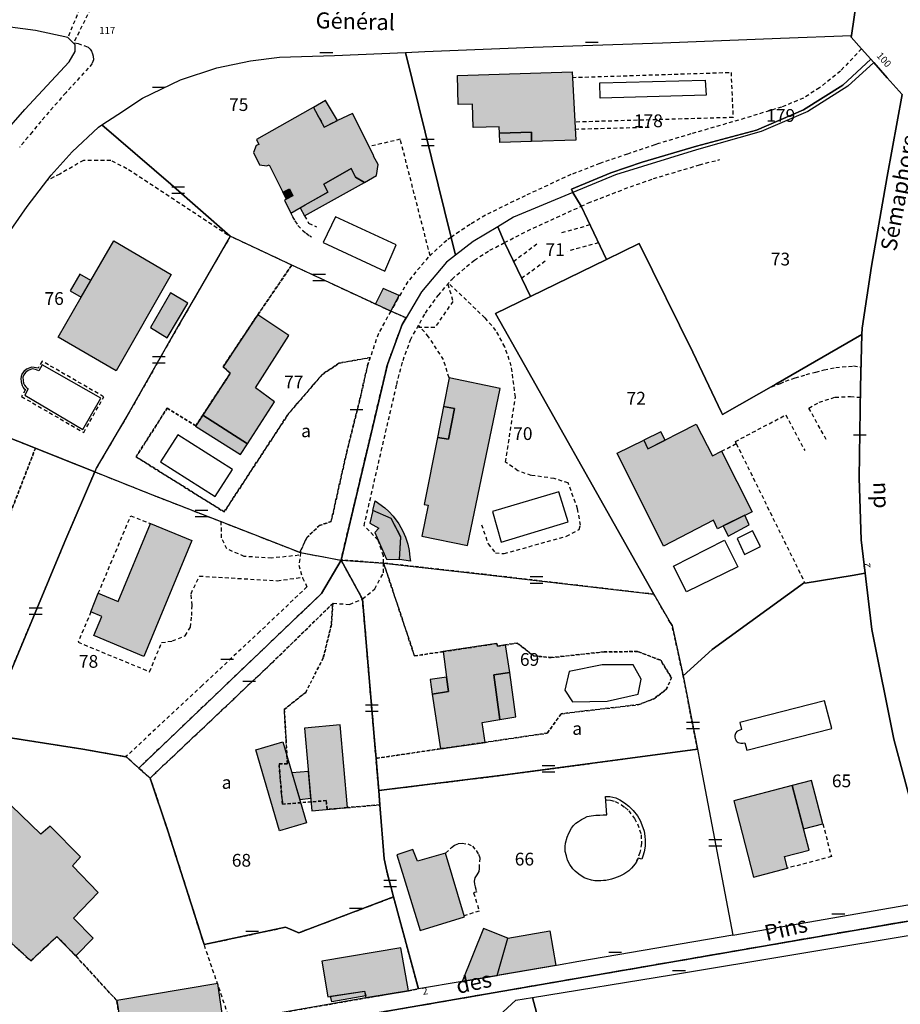
# Model space of a CAD drawing. Units: metres. Extents: x 1048190 to 1050666, y 6295666 to 6298820.
# Drawn here: x 1048573 to 1048711, y 6297211 to 6297365 of the extents above; entities that cross this region are included whole.
import ezdxf
from ezdxf.enums import TextEntityAlignment as Align

# ---------------------------------------------------------------- set-up
doc = ezdxf.new("R2010")
doc.units = ezdxf.units.M
for name, pattern in [('TOPO1', [1, 0.6, -0.4]), ('TOPO2', [2.4, 2, -0.4]), ('TOPO4', [0.8, 0.5, -0.3])]:
    doc.linetypes.add(name, pattern=pattern)
doc.layers.get('0').update_dxf_attribs({"color": 255, "linetype": 'CONTINUOUS'})
for name, color, linetype in [('ig_cad_bati_dur', 152, 'CONTINUOUS'), ('ig_cad_bati_dur_hach', 24, 'CONTINUOUS'), ('ig_cad_bati_leger', 215, 'CONTINUOUS'), ('ig_cad_bati_leger_hach', 243, 'CONTINUOUS'), ('ig_cad_detail_lineaire', 252, 'TOPO1'), ('ig_cad_lieudit', 7, 'ByLayer'), ('ig_cad_mitoyennete', 230, 'CONTINUOUS'), ('ig_cad_nom_voie', 8, 'CONTINUOUS'), ('ig_cad_numero_voie', 40, 'CONTINUOUS'), ('ig_cad_parcel', 3, 'CONTINUOUS'), ('ig_cad_parcel_num', 3, 'CONTINUOUS'), ('ig_cad_piscine_etang_bassin', 4, 'CONTINUOUS'), ('ig_cad_section', 20, 'TOPO2'), ('ig_cad_sfisc', 2, 'TOPO4'), ('ig_cad_sfisc_texte', 2, 'CONTINUOUS')]:
    doc.layers.add(name, color=color, linetype=linetype)
doc.styles.add('Times New Roman', font='times.ttf')

# ---------------------------------------------------------------- blocks, each defined once
blk = doc.blocks.new('MUR_MIT')
for p, q in [((1, 0.544337), (-1, 0.544337)), ((1, -0.455663), (-1, -0.455663))]:
    blk.add_line(p, q)
blk = doc.blocks.new('MUR_NON_MIT')
blk.add_line((-1, 0.5), (1, 0.5))

msp = doc.modelspace()

# ---------------------------------------------------------------- hatches: boundary and pattern name
at = {"layer": 'ig_cad_bati_dur_hach'}
for points in [[(1048641.89, 6297356.01), (1048659.9, 6297356.58), (1048660.43, 6297345.9), (1048653.52, 6297345.67), (1048653.49, 6297347.13), (1048648.48, 6297346.97), (1048648.45, 6297347.97), (1048644.35, 6297347.85), (1048644.24, 6297351.54), (1048642.03, 6297351.47)], [(1048625.44, 6297350.07), (1048623.08, 6297348.99), (1048621.24, 6297352.1), (1048610.39, 6297346), (1048610.77, 6297345.22), (1048610.37, 6297345.03), (1048609.92, 6297343.97), (1048610.9, 6297342.05), (1048612.05, 6297341.86), (1048612.4, 6297342.05), (1048614.54, 6297337.73), (1048615.59, 6297338.25), (1048616.12, 6297337.17), (1048614.78, 6297336.51), (1048615.77, 6297334.46), (1048618.03, 6297335.77), (1048621.57, 6297337.75), (1048620.95, 6297339), (1048625.26, 6297341.43), (1048625.94, 6297340.1), (1048627.33, 6297339.28), (1048629.24, 6297340.35), (1048629.5, 6297342.07), (1048628.74, 6297343.37), (1048628.81, 6297343.42)], [(1048588.05, 6297330.1), (1048597.04, 6297324.84), (1048588.41, 6297309.76), (1048579.31, 6297315.02), (1048582.95, 6297321.31), (1048584.45, 6297323.9)], [(1048632.79, 6297321.54), (1048630.28, 6297322.64), (1048629.05, 6297320.24), (1048631.45, 6297319.09)], [(1048610.6, 6297318.52), (1048610.21, 6297317.95), (1048605.18, 6297310.39), (1048606.31, 6297309.39), (1048602, 6297302.83), (1048609, 6297298.34), (1048613.21, 6297304.9), (1048610.27, 6297307.1), (1048615.48, 6297315.28)], [(1048638.75, 6297299.34), (1048636.69, 6297288.82), (1048637.33, 6297288.69), (1048636.34, 6297283.86), (1048643.47, 6297282.41), (1048648.59, 6297306.99), (1048640.59, 6297308.65), (1048639.71, 6297304.17), (1048641.44, 6297303.86), (1048640.48, 6297299.07)], [(1048666.95, 6297296.85), (1048671.1, 6297298.9), (1048671.75, 6297297.52), (1048679.29, 6297301.4), (1048681.89, 6297296.43), (1048683.29, 6297297.15), (1048688.08, 6297287.68), (1048682.67, 6297285.02), (1048682.02, 6297286.37), (1048674.18, 6297282.29)], [(1048628.64, 6297287.89), (1048628.18, 6297285.91), (1048629.56, 6297285.09), (1048628.97, 6297284.43), (1048630.76, 6297280.24), (1048632.83, 6297280.21), (1048633.01, 6297283.73), (1048631.53, 6297286.63)], [(1048593.8, 6297285.85), (1048600.27, 6297283.17), (1048592.76, 6297265.02), (1048584.93, 6297268.28), (1048586.17, 6297271.28), (1048584.45, 6297271.99), (1048585.62, 6297274.91), (1048588.73, 6297273.62)], [(1048639.24, 6297250.55), (1048646.22, 6297251.56), (1048645.79, 6297254.67), (1048648.54, 6297255.13), (1048647.61, 6297262.13), (1048650.09, 6297262.49), (1048649.45, 6297266.83), (1048648.18, 6297266.62), (1048648.05, 6297267.04), (1048639.66, 6297265.77), (1048640.19, 6297261.78), (1048640.52, 6297259.52), (1048637.96, 6297259.13)], [(1048624.67, 6297241.33), (1048623.52, 6297254.28), (1048617.94, 6297253.79), (1048619.09, 6297240.84)], [(1048618.26, 6297238.95), (1048614.04, 6297237.71), (1048610.31, 6297250.38), (1048614.54, 6297251.62)], [(1048617.19, 6297242.6), (1048618.91, 6297242.83), (1048618.57, 6297247.02), (1048615.96, 6297246.8)], [(1048582.09, 6297218.1), (1048584.8, 6297220.88), (1048581.76, 6297224.04), (1048585.6, 6297228.04), (1048581.56, 6297232.2), (1048582.85, 6297233.61), (1048578.1, 6297238.43), (1048576.61, 6297237.18), (1048568.82, 6297244.67), (1048568.45, 6297245.02), (1048557.96, 6297234.66), (1048564.95, 6297227.2), (1048562.66, 6297224.74), (1048569.07, 6297218.41), (1048571.34, 6297220.74), (1048575.05, 6297217.32), (1048579.12, 6297221.14)], [(1048694.37, 6297244.8), (1048685.2, 6297242.4), (1048688.31, 6297230.46), (1048693.63, 6297231.86), (1048693.15, 6297233.68), (1048697.02, 6297234.69)], [(1048632.39, 6297233.96), (1048636.05, 6297222.07), (1048643, 6297224.22), (1048640.04, 6297234.2), (1048635.66, 6297232.97), (1048634.92, 6297234.78)], [(1048648.14, 6297215.03), (1048649.81, 6297220.9), (1048645.98, 6297222.39), (1048642.62, 6297214.09)], [(1048634.24, 6297212.66), (1048633.02, 6297219.37), (1048620.64, 6297217.26), (1048621.6, 6297211.72), (1048627.36, 6297212.59), (1048627.57, 6297211.52), (1048631.38, 6297212.18)]]:
    msp.add_hatch(color=256, dxfattribs=at).paths.add_polyline_path(points)
at = {"layer": 'ig_cad_bati_leger_hach'}
for points in [[(1048619.33, 6297351.02), (1048621.03, 6297347.93), (1048623.08, 6297348.99), (1048621.24, 6297352.1)], [(1048648.48, 6297346.97), (1048653.49, 6297347.13), (1048653.52, 6297345.67), (1048648.53, 6297345.51)], [(1048627.33, 6297339.28), (1048625.94, 6297340.1), (1048625.26, 6297341.43), (1048620.95, 6297339), (1048621.57, 6297337.75), (1048617.23, 6297335.29), (1048617.95, 6297334.02)], [(1048614.54, 6297337.74), (1048615.6, 6297338.25), (1048616.12, 6297337.17), (1048615.09, 6297336.65)], [(1048581.22, 6297322.31), (1048582.95, 6297321.31), (1048584.45, 6297323.9), (1048582.73, 6297324.91)], [(1048596.92, 6297321.98), (1048593.78, 6297316.52), (1048596.43, 6297314.94), (1048599.67, 6297320.37)], [(1048638.75, 6297299.34), (1048640.48, 6297299.07), (1048641.44, 6297303.86), (1048639.71, 6297304.17)], [(1048602, 6297302.83), (1048600.89, 6297301.12), (1048600.86, 6297301.08), (1048607.89, 6297296.63), (1048609, 6297298.34)], [(1048671.1, 6297298.9), (1048671.75, 6297297.52), (1048674.44, 6297298.91), (1048673.75, 6297300.21)], [(1048628.64, 6297287.89), (1048629.01, 6297289.39), (1048630.51, 6297288.3), (1048631.13, 6297287.73), (1048631.82, 6297286.97), (1048632.72, 6297285.81), (1048633.36, 6297284.65), (1048633.74, 6297283.69), (1048634.12, 6297282.63), (1048634.36, 6297281.61), (1048634.45, 6297280.5), (1048634.52, 6297279.96), (1048632.83, 6297280.21), (1048633.04, 6297283.7), (1048631.53, 6297286.63)], [(1048683.55, 6297285.46), (1048684.33, 6297283.87), (1048687.6, 6297285.66), (1048686.93, 6297287.14)], [(1048648.54, 6297255.13), (1048651.07, 6297255.55), (1048650.09, 6297262.49), (1048647.61, 6297262.13)], [(1048637.96, 6297259.13), (1048640.52, 6297259.52), (1048640.19, 6297261.78), (1048637.62, 6297261.39)], [(1048699.16, 6297238.81), (1048697.37, 6297245.58), (1048694.37, 6297244.8), (1048696.15, 6297238.02)], [(1048648.14, 6297215.03), (1048649.81, 6297220.9), (1048656.38, 6297222.02), (1048657.3, 6297216.6)], [(1048605.26, 6297207.64), (1048604.33, 6297213.77), (1048588.52, 6297211.1), (1048589.53, 6297204.92)], [(1048627.36, 6297212.59), (1048627.52, 6297211.83), (1048622.22, 6297210.9), (1048622.02, 6297211.79)]]:
    msp.add_hatch(color=256, dxfattribs=at).paths.add_polyline_path(points)

# ---------------------------------------------------------------- linework, layer by layer
at = {"layer": 'ig_cad_bati_dur'}
for points in [[(1048641.89, 6297356.01), (1048659.9, 6297356.58), (1048660.43, 6297345.9), (1048653.52, 6297345.67), (1048653.49, 6297347.13), (1048648.48, 6297346.97), (1048648.45, 6297347.97), (1048644.35, 6297347.85), (1048644.24, 6297351.54), (1048642.03, 6297351.47)], [(1048625.44, 6297350.07), (1048623.08, 6297348.99), (1048621.24, 6297352.1), (1048610.39, 6297346), (1048610.77, 6297345.22), (1048610.37, 6297345.03), (1048609.92, 6297343.97), (1048610.9, 6297342.05), (1048612.05, 6297341.86), (1048612.4, 6297342.05), (1048614.54, 6297337.73), (1048615.59, 6297338.25), (1048616.12, 6297337.17), (1048614.78, 6297336.51), (1048615.77, 6297334.46), (1048618.03, 6297335.77), (1048621.57, 6297337.75), (1048620.95, 6297339), (1048625.26, 6297341.43), (1048625.94, 6297340.1), (1048627.33, 6297339.28), (1048629.24, 6297340.35), (1048629.5, 6297342.07), (1048628.74, 6297343.37), (1048628.81, 6297343.42)], [(1048588.05, 6297330.1), (1048597.04, 6297324.84), (1048588.41, 6297309.76), (1048579.31, 6297315.02), (1048582.95, 6297321.31), (1048584.45, 6297323.9)], [(1048632.79, 6297321.54), (1048630.28, 6297322.64), (1048629.05, 6297320.24), (1048631.45, 6297319.09)], [(1048610.6, 6297318.52), (1048610.21, 6297317.95), (1048605.18, 6297310.39), (1048606.31, 6297309.39), (1048602, 6297302.83), (1048609, 6297298.34), (1048613.21, 6297304.9), (1048610.27, 6297307.1), (1048615.48, 6297315.28)], [(1048638.75, 6297299.34), (1048636.69, 6297288.82), (1048637.33, 6297288.69), (1048636.34, 6297283.86), (1048643.47, 6297282.41), (1048648.59, 6297306.99), (1048640.59, 6297308.65), (1048639.71, 6297304.17), (1048641.44, 6297303.86), (1048640.48, 6297299.07)], [(1048666.95, 6297296.85), (1048671.1, 6297298.9), (1048671.75, 6297297.52), (1048679.29, 6297301.4), (1048681.89, 6297296.43), (1048683.29, 6297297.15), (1048688.08, 6297287.68), (1048682.67, 6297285.02), (1048682.02, 6297286.37), (1048674.18, 6297282.29)], [(1048628.64, 6297287.89), (1048628.18, 6297285.91), (1048629.56, 6297285.09), (1048628.97, 6297284.43), (1048630.76, 6297280.24), (1048632.83, 6297280.21), (1048633.01, 6297283.73), (1048631.53, 6297286.63)], [(1048593.8, 6297285.85), (1048600.27, 6297283.17), (1048592.76, 6297265.02), (1048584.93, 6297268.28), (1048586.17, 6297271.28), (1048584.45, 6297271.99), (1048585.62, 6297274.91), (1048588.73, 6297273.62)], [(1048639.24, 6297250.55), (1048646.22, 6297251.56), (1048645.79, 6297254.67), (1048648.54, 6297255.13), (1048647.61, 6297262.13), (1048650.09, 6297262.49), (1048649.45, 6297266.83), (1048648.18, 6297266.62), (1048648.05, 6297267.04), (1048639.66, 6297265.77), (1048640.19, 6297261.78), (1048640.52, 6297259.52), (1048637.96, 6297259.13)], [(1048624.67, 6297241.33), (1048623.52, 6297254.28), (1048617.94, 6297253.79), (1048619.09, 6297240.84)], [(1048618.26, 6297238.95), (1048614.04, 6297237.71), (1048610.31, 6297250.38), (1048614.54, 6297251.62)], [(1048617.19, 6297242.6), (1048618.91, 6297242.83), (1048618.57, 6297247.02), (1048615.96, 6297246.8)], [(1048582.09, 6297218.1), (1048584.8, 6297220.88), (1048581.76, 6297224.04), (1048585.6, 6297228.04), (1048581.56, 6297232.2), (1048582.85, 6297233.61), (1048578.1, 6297238.43), (1048576.61, 6297237.18), (1048568.82, 6297244.67), (1048568.45, 6297245.02), (1048557.96, 6297234.66), (1048564.95, 6297227.2), (1048562.66, 6297224.74), (1048569.07, 6297218.41), (1048571.34, 6297220.74), (1048575.05, 6297217.32), (1048579.12, 6297221.14)], [(1048694.37, 6297244.8), (1048685.2, 6297242.4), (1048688.31, 6297230.46), (1048693.63, 6297231.86), (1048693.15, 6297233.68), (1048697.02, 6297234.69)], [(1048632.39, 6297233.96), (1048636.05, 6297222.07), (1048643, 6297224.22), (1048640.04, 6297234.2), (1048635.66, 6297232.97), (1048634.92, 6297234.78)], [(1048648.14, 6297215.03), (1048649.81, 6297220.9), (1048645.98, 6297222.39), (1048642.62, 6297214.09)], [(1048634.24, 6297212.66), (1048633.02, 6297219.37), (1048620.64, 6297217.26), (1048621.6, 6297211.72), (1048627.36, 6297212.59), (1048627.57, 6297211.52), (1048631.38, 6297212.18)]]:
    msp.add_lwpolyline(points, close=True, dxfattribs=at)
at = {"layer": 'ig_cad_bati_leger'}
for points in [[(1048619.33, 6297351.02), (1048621.03, 6297347.93), (1048623.08, 6297348.99), (1048621.24, 6297352.1)], [(1048648.48, 6297346.97), (1048653.49, 6297347.13), (1048653.52, 6297345.67), (1048648.53, 6297345.51)], [(1048627.33, 6297339.28), (1048625.94, 6297340.1), (1048625.26, 6297341.43), (1048620.95, 6297339), (1048621.57, 6297337.75), (1048617.23, 6297335.29), (1048617.95, 6297334.02)], [(1048614.54, 6297337.74), (1048615.6, 6297338.25), (1048616.12, 6297337.17), (1048615.09, 6297336.65)], [(1048581.22, 6297322.31), (1048582.95, 6297321.31), (1048584.45, 6297323.9), (1048582.73, 6297324.91)], [(1048596.92, 6297321.98), (1048593.78, 6297316.52), (1048596.43, 6297314.94), (1048599.67, 6297320.37)], [(1048638.75, 6297299.34), (1048640.48, 6297299.07), (1048641.44, 6297303.86), (1048639.71, 6297304.17)], [(1048602, 6297302.83), (1048600.89, 6297301.12), (1048600.86, 6297301.08), (1048607.89, 6297296.63), (1048609, 6297298.34)], [(1048671.1, 6297298.9), (1048671.75, 6297297.52), (1048674.44, 6297298.91), (1048673.75, 6297300.21)], [(1048628.64, 6297287.89), (1048629.01, 6297289.39), (1048630.51, 6297288.3), (1048631.13, 6297287.73), (1048631.82, 6297286.97), (1048632.72, 6297285.81), (1048633.36, 6297284.65), (1048633.74, 6297283.69), (1048634.12, 6297282.63), (1048634.36, 6297281.61), (1048634.45, 6297280.5), (1048634.52, 6297279.96), (1048632.83, 6297280.21), (1048633.04, 6297283.7), (1048631.53, 6297286.63)], [(1048683.55, 6297285.46), (1048684.33, 6297283.87), (1048687.6, 6297285.66), (1048686.93, 6297287.14)], [(1048648.54, 6297255.13), (1048651.07, 6297255.55), (1048650.09, 6297262.49), (1048647.61, 6297262.13)], [(1048637.96, 6297259.13), (1048640.52, 6297259.52), (1048640.19, 6297261.78), (1048637.62, 6297261.39)], [(1048699.16, 6297238.81), (1048697.37, 6297245.58), (1048694.37, 6297244.8), (1048696.15, 6297238.02)], [(1048648.14, 6297215.03), (1048649.81, 6297220.9), (1048656.38, 6297222.02), (1048657.3, 6297216.6)], [(1048605.26, 6297207.64), (1048604.33, 6297213.77), (1048588.52, 6297211.1), (1048589.53, 6297204.92)], [(1048627.36, 6297212.59), (1048627.52, 6297211.83), (1048622.22, 6297210.9), (1048622.02, 6297211.79)]]:
    msp.add_lwpolyline(points, close=True, dxfattribs=at)
at = {"layer": 'ig_cad_detail_lineaire'}
for points in [[(1048583.08, 6297367.36), (1048580.84, 6297361.98)], [(1048584.83, 6297367.32), (1048581.74, 6297361.11)], [(1048581.89, 6297361.15), (1048582.44, 6297361.03), (1048583.33, 6297360.74), (1048583.49, 6297360.68), (1048584.01, 6297360.45), (1048584.32, 6297360.13), (1048584.54, 6297359.83), (1048584.7, 6297359.41), (1048584.82, 6297359.03), (1048584.89, 6297358.5), (1048584.66, 6297357.89), (1048584.05, 6297357.18), (1048580.51, 6297353.32), (1048576.63, 6297348.84), (1048575.25, 6297347.17), (1048573.26, 6297344.75)], [(1048705.22, 6297360.2), (1048701.91, 6297356.72), (1048698.63, 6297354.1), (1048696.12, 6297352.47), (1048692.7, 6297351.08), (1048686.93, 6297349.32), (1048678.49, 6297346.87), (1048673.42, 6297345.36), (1048672.84, 6297345.16), (1048668.53, 6297343.71), (1048664.21, 6297342.25), (1048659.68, 6297340.49), (1048652.52, 6297337.19), (1048646.28, 6297334.15), (1048643.87, 6297332.68), (1048640.9, 6297330.67)], [(1048659.89, 6297355.72), (1048684.77, 6297356.51), (1048685.09, 6297349.44), (1048660.28, 6297348.72)], [(1048619.33, 6297351.02), (1048621.03, 6297347.93), (1048623.08, 6297348.99)], [(1048660.34, 6297347.63), (1048672.03, 6297347.95)], [(1048637.61, 6297327.82), (1048632.95, 6297346.03), (1048628.08, 6297344.89)], [(1048605.9, 6297331.03), (1048590.11, 6297341.42), (1048587.58, 6297342.71), (1048583.3, 6297342.73), (1048579.58, 6297340.56), (1048577.57, 6297339.58)], [(1048661.29, 6297335.53), (1048662.42, 6297336.05), (1048668.06, 6297338.25), (1048672.61, 6297339.87), (1048679.81, 6297342.01), (1048683, 6297342.86)], [(1048615.77, 6297334.46), (1048616.07, 6297333.87), (1048616.44, 6297333.24), (1048616.91, 6297332.55), (1048617.65, 6297331.75), (1048618.19, 6297331.3), (1048618.76, 6297330.89), (1048619.01, 6297330.75)], [(1048649.28, 6297329.84), (1048652.88, 6297331.7), (1048661.29, 6297335.53)], [(1048617.95, 6297334.02), (1048618.58, 6297332.89), (1048619.81, 6297332.34)], [(1048662.65, 6297332.61), (1048657.85, 6297331.27)], [(1048630.33, 6297279.64), (1048630.33, 6297280.76), (1048629.44, 6297283.27), (1048627.27, 6297285.5), (1048632.38, 6297307.61), (1048633.37, 6297311.4), (1048634.54, 6297314.62), (1048636.87, 6297318.81), (1048638.91, 6297321.59), (1048641.05, 6297324.14), (1048644.56, 6297327.11), (1048646.98, 6297328.64), (1048649.28, 6297329.84)], [(1048640.9, 6297330.67), (1048640.22, 6297330.2), (1048637.32, 6297327.55), (1048634.14, 6297323.75), (1048632.56, 6297321.09), (1048631.45, 6297319.08)], [(1048650.69, 6297326.88), (1048654.54, 6297329.82)], [(1048664, 6297329.82), (1048659.18, 6297328.49)], [(1048651.95, 6297324.27), (1048655.86, 6297327.12)], [(1048640.4, 6297323.34), (1048641.18, 6297320.64), (1048638.34, 6297316.52), (1048635.82, 6297316.57)], [(1048645.68, 6297285.66), (1048646.71, 6297282.65), (1048647.85, 6297281.27), (1048649.24, 6297281.13), (1048658.98, 6297283.86), (1048660.96, 6297284.89), (1048661.18, 6297285.58), (1048660.74, 6297288.13), (1048659.26, 6297292.19), (1048657.06, 6297292.89), (1048653.48, 6297293.37), (1048651.39, 6297294.09), (1048649.44, 6297295.47), (1048651, 6297305.65), (1048650.34, 6297310.52), (1048649.32, 6297313.53), (1048647.94, 6297316.1), (1048646.21, 6297318.06), (1048640.5, 6297323.49)], [(1048631.45, 6297319.08), (1048629.51, 6297315.62), (1048628.23, 6297311.84)], [(1048640.59, 6297308.65), (1048639.72, 6297311.51), (1048637.39, 6297315.11), (1048635.81, 6297316.89)], [(1048586.46, 6297305.7), (1048576.82, 6297311.27), (1048576.18, 6297310.15), (1048575.57, 6297310.28), (1048575.16, 6297310.33), (1048574.8, 6297310.19), (1048574.39, 6297310.02), (1048573.94, 6297309.67), (1048573.56, 6297309.14), (1048573.5, 6297308.57), (1048573.51, 6297308.02), (1048573.68, 6297307.44), (1048573.83, 6297307.17), (1048573.97, 6297307), (1048574.19, 6297306.81), (1048573.6, 6297305.73), (1048583.33, 6297300.1), (1048586.48, 6297305.68)], [(1048691.13, 6297307.26), (1048692.51, 6297307.77), (1048693.29, 6297308.16), (1048694.82, 6297308.66), (1048696.57, 6297309.16), (1048698.04, 6297309.57), (1048699.36, 6297309.92), (1048701.2, 6297310.29), (1048703.98, 6297310.52), (1048705.16, 6297310.35)], [(1048699.7, 6297298.99), (1048696.96, 6297303.93), (1048698.58, 6297304.84), (1048701.07, 6297305.63), (1048703.49, 6297305.73), (1048705.05, 6297305.61)], [(1048685.6, 6297298.36), (1048685.45, 6297298.69), (1048693.35, 6297302.84), (1048696.33, 6297297.29)], [(1048683.29, 6297297.15), (1048685.6, 6297298.36), (1048696.31, 6297276.61)], [(1048585.62, 6297274.91), (1048590.7, 6297287.04), (1048593.82, 6297285.85)], [(1048617.06, 6297280.86), (1048612.78, 6297280.42), (1048608.5, 6297280.68), (1048605.74, 6297281.85), (1048604.94, 6297283.6), (1048604.89, 6297286.14)], [(1048617.3, 6297281.28), (1048617.07, 6297279.33), (1048617.6, 6297277.37), (1048617.62, 6297277.34), (1048618.32, 6297275.93), (1048610.94, 6297268.91), (1048601.9, 6297260.48), (1048589.96, 6297249.32)], [(1048627.01, 6297274.05), (1048628.95, 6297275.61), (1048630.31, 6297278.13), (1048630.33, 6297279.64)], [(1048584.45, 6297271.99), (1048582.44, 6297267.25), (1048593.66, 6297262.63), (1048595.54, 6297267.18), (1048597.24, 6297267.45), (1048599.25, 6297268.26), (1048600.07, 6297269.59), (1048600.26, 6297271.42), (1048600.31, 6297273.05), (1048600.15, 6297274.84), (1048601.47, 6297277.61), (1048613.67, 6297276.88), (1048617.42, 6297277.39)], [(1048622.36, 6297273.3), (1048622.41, 6297273.34), (1048625.01, 6297273.17), (1048627.02, 6297273.99)], [(1048665.24, 6297242.58), (1048665.91, 6297242.51), (1048666.63, 6297242.29), (1048667.62, 6297241.77), (1048668.18, 6297241.34), (1048668.74, 6297240.85), (1048669.63, 6297239.65), (1048670.11, 6297238.78), (1048670.69, 6297237.06), (1048670.73, 6297235.73), (1048670.5, 6297234.31), (1048670.03, 6297233.04), (1048670.06, 6297233.23)], [(1048699.16, 6297238.81), (1048700.5, 6297233.67), (1048693.63, 6297231.86)], [(1048640.04, 6297234.2), (1048640.95, 6297235.07), (1048641.45, 6297235.46), (1048642.03, 6297235.7), (1048642.63, 6297235.77), (1048643.51, 6297235.64), (1048644.26, 6297235.31), (1048644.83, 6297234.6), (1048645.19, 6297234.04), (1048645.42, 6297233.43), (1048645.31, 6297232.4), (1048645.32, 6297231.82), (1048645.23, 6297231.35), (1048644.94, 6297230.81), (1048644.65, 6297230.32), (1048644.54, 6297229.79), (1048644.59, 6297229.35), (1048644.67, 6297228.93), (1048644.92, 6297228.17), (1048644.44, 6297227.99), (1048645.32, 6297225.14), (1048642.95, 6297224.4)], [(1048606.32, 6297207.84), (1048602.21, 6297219.87)]]:
    msp.add_lwpolyline(points, dxfattribs=at)
at = {"layer": 'ig_cad_lieudit'}
for points in [[(1048538.83, 6297193.7), (1048595.49, 6297203.33), (1048712.86, 6297223.62), (1048713.67, 6297226.3), (1048715.56, 6297232.44), (1048710.27, 6297252.06), (1048706.85, 6297269.24), (1048705.81, 6297278.04), (1048705.19, 6297283.3), (1048704.86, 6297293.01), (1048705.07, 6297307.19), (1048705.29, 6297315.43), (1048705.32, 6297316.45), (1048706.79, 6297326.14), (1048709.25, 6297340.21), (1048711.57, 6297353.02), (1048709.25, 6297355.65), (1048707.14, 6297358.05), (1048705.22, 6297360.2), (1048703.6, 6297362.04), (1048703.63, 6297362.29), (1048704.87, 6297370.6)], [(1048704.87, 6297370.6), (1048703.63, 6297362.29), (1048703.6, 6297362.04), (1048705.22, 6297360.2), (1048707.14, 6297358.05), (1048709.25, 6297355.65), (1048711.57, 6297353.02), (1048709.25, 6297340.21), (1048706.79, 6297326.14), (1048705.32, 6297316.45), (1048705.29, 6297315.43), (1048705.07, 6297307.19), (1048704.86, 6297293.01), (1048705.19, 6297283.3), (1048705.81, 6297278.04), (1048706.85, 6297269.24), (1048710.27, 6297252.06), (1048715.56, 6297232.44)], [(1048734.78, 6297104.17), (1048737.67, 6297120.34), (1048737.81, 6297121.14), (1048738.39, 6297124.23), (1048739.88, 6297132.21), (1048740.15, 6297133.73), (1048744.03, 6297155.24), (1048745.92, 6297165.05), (1048746.07, 6297168.55), (1048745.59, 6297173.94), (1048743.86, 6297178.7), (1048737.42, 6297190.61), (1048729.03, 6297204.87), (1048725.77, 6297210), (1048718.56, 6297220.48), (1048715.33, 6297221.75), (1048715.33, 6297224.02), (1048712.86, 6297223.62), (1048595.49, 6297203.33), (1048538.83, 6297193.7)]]:
    msp.add_lwpolyline(points, dxfattribs=at)
at = {"layer": 'ig_cad_parcel'}
for points in [[(1048569.35, 6297345.31), (1048574.09, 6297350.69), (1048581.07, 6297358.15), (1048581.99, 6297359.76), (1048581.98, 6297360.85), (1048580.84, 6297361.98), (1048575.77, 6297363.09), (1048571.8, 6297363.57)], [(1048567.79, 6297252.89), (1048583.19, 6297250.48), (1048589.93, 6297249.29), (1048589.96, 6297249.32), (1048591.96, 6297247.53), (1048593.75, 6297245.97), (1048596.53, 6297237.69), (1048602.21, 6297219.87), (1048614.95, 6297222.59), (1048617.03, 6297221.72), (1048631.89, 6297227.34), (1048635.78, 6297212.93), (1048634.24, 6297212.66), (1048631.38, 6297212.18), (1048627.57, 6297211.52), (1048605.26, 6297207.64), (1048589.53, 6297204.92), (1048578.35, 6297202.98), (1048546.55, 6297197.52)], [(1048723.87, 6297127.54), (1048689.86, 6297116.76), (1048688.92, 6297116.46), (1048674.11, 6297111.68), (1048673.11, 6297114.81), (1048669.86, 6297116.7), (1048663.41, 6297140.9), (1048658.14, 6297160.14), (1048659.92, 6297160.68), (1048660.34, 6297160.8), (1048666.88, 6297162.78), (1048657.44, 6297197.45), (1048653.65, 6297211.59), (1048675.42, 6297215.13), (1048715.33, 6297221.75)]]:
    msp.add_lwpolyline(points, dxfattribs=at)
for points in [[(1048640.9, 6297330.67), (1048633.78, 6297359.64), (1048636.78, 6297359.78), (1048653.77, 6297360.44), (1048674.03, 6297361.15), (1048692.53, 6297361.85), (1048703.63, 6297362.29), (1048703.6, 6297362.04), (1048705.22, 6297360.2), (1048706.69, 6297358.56), (1048702.28, 6297354.5), (1048696.15, 6297350.63), (1048688.75, 6297347.46), (1048679.35, 6297344.96), (1048670.83, 6297342.47), (1048665.95, 6297340.77), (1048659.79, 6297338.22), (1048659.99, 6297337.69), (1048650.68, 6297333.81), (1048648.21, 6297332.33), (1048644.39, 6297330.03), (1048641.62, 6297327.89)], [(1048641.62, 6297327.89), (1048640.21, 6297326.79), (1048636.25, 6297322.13), (1048633.84, 6297318.04), (1048631.45, 6297319.08), (1048615.94, 6297326.33), (1048606.3, 6297330.83), (1048596.97, 6297339.01), (1048586.19, 6297348.29), (1048588.69, 6297349.9), (1048592.57, 6297352.49), (1048598.48, 6297355.33), (1048604.18, 6297357.23), (1048609.47, 6297358.32), (1048614.01, 6297358.9), (1048622.65, 6297359.17), (1048633.78, 6297359.64), (1048640.9, 6297330.67)], [(1048706.69, 6297358.56), (1048707.14, 6297358.05), (1048703.1, 6297354.36), (1048696.83, 6297350.38), (1048689.48, 6297347.23), (1048679.36, 6297344.4), (1048666.66, 6297340.47), (1048659.99, 6297337.69), (1048659.79, 6297338.22), (1048665.95, 6297340.77), (1048670.83, 6297342.47), (1048679.35, 6297344.96), (1048688.75, 6297347.46), (1048696.15, 6297350.63), (1048702.28, 6297354.5)], [(1048665.27, 6297327.21), (1048670.36, 6297329.68), (1048678.77, 6297312.66), (1048683.3, 6297303.25), (1048683.46, 6297302.9), (1048691.78, 6297307.68), (1048705.29, 6297315.43), (1048705.32, 6297316.45), (1048706.79, 6297326.14), (1048709.25, 6297340.21), (1048711.57, 6297353.02), (1048709.25, 6297355.65), (1048707.14, 6297358.05), (1048703.1, 6297354.36), (1048696.83, 6297350.38), (1048689.48, 6297347.23), (1048679.36, 6297344.4), (1048666.66, 6297340.47), (1048659.99, 6297337.69), (1048661.29, 6297335.53)], [(1048606.3, 6297330.83), (1048601.23, 6297322.09), (1048598.1, 6297316.68), (1048590.48, 6297303.27), (1048585.31, 6297294.52), (1048585.06, 6297293.93), (1048579.79, 6297296.03), (1048575.76, 6297297.62), (1048555.57, 6297305.64), (1048557.53, 6297309.12), (1048558.45, 6297310.78), (1048562.85, 6297318.12), (1048567.97, 6297326.26), (1048574.45, 6297335.52), (1048578.21, 6297340.39), (1048581.5, 6297344.04), (1048585.65, 6297347.93), (1048586.19, 6297348.29), (1048596.97, 6297339.01)], [(1048653.36, 6297321.39), (1048665.27, 6297327.21), (1048661.29, 6297335.53), (1048659.99, 6297337.69), (1048650.68, 6297333.81), (1048648.21, 6297332.33), (1048649.28, 6297329.84)], [(1048672.68, 6297274.76), (1048662.54, 6297292.73), (1048652.4, 6297310.7), (1048647.85, 6297318.72), (1048653.36, 6297321.39), (1048649.28, 6297329.84), (1048648.21, 6297332.33), (1048644.39, 6297330.03), (1048641.62, 6297327.89), (1048640.21, 6297326.79), (1048636.25, 6297322.13), (1048633.84, 6297318.04), (1048633.25, 6297317.04), (1048630.92, 6297310.74), (1048628.41, 6297300.15), (1048623.66, 6297280.11), (1048630.33, 6297279.64), (1048646.12, 6297277.88)], [(1048623.66, 6297280.11), (1048628.41, 6297300.15), (1048630.92, 6297310.74), (1048633.25, 6297317.04), (1048633.84, 6297318.04), (1048631.45, 6297319.08), (1048615.94, 6297326.33), (1048606.3, 6297330.83), (1048601.23, 6297322.09), (1048598.1, 6297316.68), (1048590.48, 6297303.27), (1048585.31, 6297294.52), (1048585.06, 6297293.93), (1048594.11, 6297290.33), (1048595.45, 6297289.81), (1048617.3, 6297281.28)], [(1048677.27, 6297262), (1048681.81, 6297266.11), (1048696.31, 6297276.61), (1048696.38, 6297276.48), (1048703.75, 6297277.71), (1048705.81, 6297278.04), (1048705.19, 6297283.3), (1048704.86, 6297293.01), (1048705.07, 6297307.19), (1048705.29, 6297315.43), (1048691.78, 6297307.68), (1048683.46, 6297302.9), (1048683.3, 6297303.25), (1048678.77, 6297312.66), (1048670.36, 6297329.68), (1048665.27, 6297327.21), (1048653.36, 6297321.39), (1048647.85, 6297318.72), (1048652.4, 6297310.7), (1048662.54, 6297292.73), (1048672.68, 6297274.76), (1048675.25, 6297270.34), (1048675.55, 6297269.86)], [(1048585.06, 6297293.93), (1048580.4, 6297283), (1048567.79, 6297252.89), (1048561.03, 6297253.94), (1048559.09, 6297254.25), (1048544.35, 6297256.49), (1048536.2, 6297257.79), (1048537.16, 6297262.09), (1048538.59, 6297266.43), (1048541.35, 6297274.79), (1048545.19, 6297284.7), (1048547.6, 6297290.21), (1048552.08, 6297299.37), (1048555.57, 6297305.64), (1048575.76, 6297297.62), (1048579.79, 6297296.03)], [(1048623.66, 6297280.11), (1048620.59, 6297274.86), (1048591.96, 6297247.53), (1048589.96, 6297249.32), (1048589.93, 6297249.29), (1048583.19, 6297250.48), (1048567.79, 6297252.89), (1048580.4, 6297283), (1048585.06, 6297293.93), (1048594.11, 6297290.33), (1048595.45, 6297289.81), (1048617.3, 6297281.28)], [(1048631.89, 6297227.34), (1048617.03, 6297221.72), (1048614.95, 6297222.59), (1048602.21, 6297219.87), (1048596.53, 6297237.69), (1048593.75, 6297245.97), (1048591.96, 6297247.53), (1048620.59, 6297274.86), (1048623.66, 6297280.11), (1048627.02, 6297273.99), (1048628.9, 6297251.84), (1048629.14, 6297249.05), (1048629.56, 6297244.01), (1048629.74, 6297241.78), (1048630.44, 6297233.3), (1048630.81, 6297231.36)], [(1048679.51, 6297250.5), (1048649.36, 6297246.45), (1048629.56, 6297244.01), (1048629.14, 6297249.05), (1048628.9, 6297251.84), (1048627.02, 6297273.99), (1048623.66, 6297280.11), (1048630.33, 6297279.64), (1048646.12, 6297277.88), (1048672.68, 6297274.76), (1048675.25, 6297270.34), (1048675.55, 6297269.86), (1048677.27, 6297262)], [(1048685.05, 6297221.36), (1048713.67, 6297226.3), (1048715.56, 6297232.44), (1048710.27, 6297252.06), (1048706.85, 6297269.24), (1048705.81, 6297278.04), (1048703.75, 6297277.71), (1048696.38, 6297276.48), (1048696.31, 6297276.61), (1048681.81, 6297266.11), (1048677.27, 6297262), (1048679.51, 6297250.5), (1048679.9, 6297248.51)], [(1048685.05, 6297221.36), (1048660.94, 6297217.22), (1048657.45, 6297216.63), (1048648.85, 6297215.16), (1048642.62, 6297214.09), (1048635.78, 6297212.93), (1048631.89, 6297227.34), (1048630.81, 6297231.36), (1048630.44, 6297233.3), (1048629.74, 6297241.78), (1048629.56, 6297244.01), (1048649.36, 6297246.45), (1048679.51, 6297250.5), (1048679.9, 6297248.51)], [(1048653.65, 6297211.59), (1048657.44, 6297197.45), (1048666.88, 6297162.78), (1048660.34, 6297160.8), (1048659.92, 6297160.68), (1048658.14, 6297160.14), (1048657.34, 6297163.09), (1048655.55, 6297169.59), (1048654.4, 6297173.78), (1048649, 6297192.99), (1048645.36, 6297205.96), (1048645.71, 6297206.29), (1048651.07, 6297211.17)]]:
    msp.add_lwpolyline(points, close=True, dxfattribs=at)
at = {"layer": 'ig_cad_piscine_etang_bassin'}
for points in [[(1048664.23, 6297354.88), (1048680.73, 6297355.31), (1048680.87, 6297352.93), (1048664.29, 6297352.47)], [(1048622.79, 6297333.86), (1048620.86, 6297329.85), (1048630.5, 6297325.35), (1048632.32, 6297329.49)], [(1048586, 6297305.46), (1048576.84, 6297310.69), (1048576.31, 6297309.77), (1048575.79, 6297309.96), (1048575.25, 6297310.05), (1048574.61, 6297309.83), (1048574.21, 6297309.5), (1048573.93, 6297309.12), (1048573.81, 6297308.74), (1048573.83, 6297308.23), (1048573.89, 6297307.83), (1048574.06, 6297307.49), (1048574.27, 6297307.25), (1048574.47, 6297307.05), (1048574.65, 6297306.92), (1048574.1, 6297305.94), (1048583.2, 6297300.59)], [(1048598.06, 6297299.75), (1048595.36, 6297295.52), (1048603.95, 6297290.06), (1048606.63, 6297294.28)], [(1048647.41, 6297287.7), (1048648.73, 6297282.93), (1048659.26, 6297286.11), (1048657.81, 6297290.79)], [(1048688.16, 6297284.68), (1048685.71, 6297283.48), (1048686.9, 6297280.97), (1048689.39, 6297282.24)], [(1048683.75, 6297283.23), (1048685.82, 6297279.04), (1048677.8, 6297275.15), (1048675.77, 6297279.17)], [(1048669.42, 6297263.7), (1048664.58, 6297263.7), (1048659.43, 6297262.64), (1048658.72, 6297259.75), (1048659.91, 6297257.91), (1048665.34, 6297258), (1048670.22, 6297259.09), (1048670.71, 6297261.47)], [(1048699.42, 6297258.08), (1048686.13, 6297254.69), (1048686.43, 6297253.55), (1048686.14, 6297253.47), (1048685.88, 6297253.38), (1048685.77, 6297253.3), (1048685.7, 6297253.24), (1048685.55, 6297253.05), (1048685.43, 6297252.8), (1048685.38, 6297252.61), (1048685.39, 6297252.38), (1048685.43, 6297252.16), (1048685.51, 6297251.97), (1048685.6, 6297251.8), (1048685.73, 6297251.66), (1048685.91, 6297251.55), (1048686.12, 6297251.46), (1048686.32, 6297251.42), (1048686.55, 6297251.42), (1048686.65, 6297251.44), (1048686.94, 6297251.51), (1048687.25, 6297250.33), (1048700.58, 6297253.73)], [(1048665.31, 6297240.23), (1048665.09, 6297243.09), (1048665.77, 6297243.1), (1048666.7, 6297242.87), (1048667.34, 6297242.55), (1048668.07, 6297242.09), (1048668.75, 6297241.58), (1048669.45, 6297240.88), (1048670.11, 6297240.05), (1048670.53, 6297239.3), (1048670.82, 6297238.62), (1048671.14, 6297237.63), (1048671.27, 6297236.88), (1048671.33, 6297236.25), (1048671.3, 6297235.28), (1048671.16, 6297234.41), (1048670.96, 6297233.71), (1048670.78, 6297233.25), (1048670.22, 6297233.44), (1048670, 6297232.94), (1048669.75, 6297232.53), (1048669.2, 6297231.83), (1048668.75, 6297231.44), (1048668, 6297230.93), (1048667.65, 6297230.74), (1048667.36, 6297230.6), (1048666.93, 6297230.43), (1048666.49, 6297230.29), (1048666.02, 6297230.14), (1048665.81, 6297230.08), (1048665.17, 6297229.94), (1048664.78, 6297229.91), (1048664.37, 6297229.88), (1048663.85, 6297229.87), (1048663.44, 6297229.88), (1048662.89, 6297229.97), (1048662.22, 6297230.18), (1048661.78, 6297230.36), (1048660.92, 6297230.89), (1048660.36, 6297231.36), (1048660, 6297231.75), (1048659.53, 6297232.43), (1048659.17, 6297233.12), (1048658.99, 6297233.77), (1048658.8, 6297234.45), (1048658.8, 6297235.24), (1048658.83, 6297235.76), (1048659.09, 6297236.71), (1048659.36, 6297237.34), (1048659.79, 6297238.1), (1048660.08, 6297238.51), (1048660.45, 6297238.89), (1048660.85, 6297239.18), (1048661.35, 6297239.47), (1048661.74, 6297239.68), (1048662.25, 6297239.93), (1048662.88, 6297240.07), (1048663.57, 6297240.14), (1048664.21, 6297240.15), (1048664.76, 6297240.2)]]:
    msp.add_lwpolyline(points, close=True, dxfattribs=at)
at = {"layer": 'ig_cad_section'}
for points in [[(1048950.3, 6297335.53), (1048899.05, 6297347.03), (1048786.1, 6297170.26), (1048777.36, 6297157.8), (1048772.59, 6297167.05), (1048767.79, 6297186.08), (1048764.93, 6297192.92), (1048759.83, 6297198.72), (1048745.63, 6297208.89), (1048720.45, 6297225.02), (1048715.33, 6297224.02), (1048712.86, 6297223.62), (1048595.49, 6297203.33), (1048538.83, 6297193.7)], [(1048538.83, 6297193.7), (1048595.49, 6297203.33), (1048712.86, 6297223.62), (1048715.33, 6297224.02), (1048720.45, 6297225.02), (1048745.63, 6297208.89), (1048759.83, 6297198.72), (1048764.93, 6297192.92), (1048767.79, 6297186.08), (1048772.59, 6297167.05), (1048777.36, 6297157.8), (1048786.1, 6297170.26), (1048899.05, 6297347.03), (1048950.3, 6297335.53)]]:
    msp.add_lwpolyline(points, dxfattribs=at)
at = {"layer": 'ig_cad_sfisc'}
for points in [[(1048606.3, 6297330.83), (1048601.23, 6297322.09), (1048598.1, 6297316.68), (1048590.48, 6297303.27), (1048585.31, 6297294.52), (1048585.06, 6297293.93), (1048594.11, 6297290.33), (1048595.45, 6297289.81), (1048617.3, 6297281.28), (1048617.33, 6297281.54), (1048618.29, 6297283.64), (1048620.3, 6297285.54), (1048622.11, 6297286.15), (1048624.56, 6297297.08), (1048626.56, 6297305.07), (1048627.82, 6297310.61), (1048628.23, 6297311.84), (1048623.39, 6297310.97), (1048620.7, 6297309.19), (1048615.45, 6297303.08), (1048605.34, 6297287.65), (1048591.55, 6297296.28), (1048596.4, 6297303.91), (1048600.89, 6297301.12), (1048602, 6297302.83), (1048606.31, 6297309.39), (1048605.18, 6297310.39), (1048610.21, 6297317.95), (1048610.6, 6297318.52), (1048615.94, 6297326.33)], [(1048600.89, 6297301.12), (1048596.4, 6297303.91), (1048591.55, 6297296.28), (1048605.34, 6297287.65), (1048615.45, 6297303.08), (1048620.7, 6297309.19), (1048623.39, 6297310.97), (1048628.23, 6297311.84), (1048627.82, 6297310.61), (1048626.56, 6297305.07), (1048624.56, 6297297.08), (1048622.11, 6297286.15), (1048620.3, 6297285.54), (1048618.29, 6297283.64), (1048617.33, 6297281.54), (1048617.3, 6297281.28), (1048623.66, 6297280.11), (1048628.41, 6297300.15), (1048630.92, 6297310.74), (1048633.25, 6297317.04), (1048633.84, 6297318.04), (1048631.45, 6297319.08), (1048615.94, 6297326.33), (1048610.6, 6297318.52), (1048610.21, 6297317.95), (1048605.18, 6297310.39), (1048606.31, 6297309.39), (1048602, 6297302.83)], [(1048555.57, 6297305.64), (1048552.08, 6297299.37), (1048547.6, 6297290.21), (1048545.19, 6297284.7), (1048541.35, 6297274.79), (1048538.59, 6297266.43), (1048546.54, 6297263.43), (1048545.85, 6297261.35), (1048559.66, 6297256.32), (1048563.09, 6297265.32), (1048571.62, 6297286.89), (1048575.76, 6297297.62)], [(1048536.2, 6297257.79), (1048544.35, 6297256.49), (1048559.09, 6297254.25), (1048561.03, 6297253.94), (1048567.79, 6297252.89), (1048580.4, 6297283), (1048585.06, 6297293.93), (1048579.79, 6297296.03), (1048575.76, 6297297.62), (1048571.62, 6297286.89), (1048563.09, 6297265.32), (1048559.66, 6297256.32), (1048545.85, 6297261.35), (1048546.54, 6297263.43), (1048538.59, 6297266.43), (1048537.16, 6297262.09)], [(1048622.36, 6297273.3), (1048622.16, 6297270.05), (1048620.87, 6297264.76), (1048618.12, 6297259.39), (1048614.77, 6297256.73), (1048615.04, 6297252), (1048615.26, 6297248.19), (1048613.94, 6297248.17), (1048614.48, 6297241.87), (1048621.35, 6297242.43), (1048621.48, 6297241.05), (1048624.67, 6297241.33), (1048629.74, 6297241.78), (1048629.56, 6297244.01), (1048629.14, 6297249.05), (1048628.9, 6297251.84), (1048627.02, 6297273.99), (1048623.66, 6297280.11), (1048620.59, 6297274.86), (1048591.96, 6297247.53), (1048593.75, 6297245.97), (1048612.92, 6297264.09)], [(1048627.02, 6297273.99), (1048628.9, 6297251.84), (1048629.14, 6297249.05), (1048639.24, 6297250.55), (1048646.22, 6297251.56), (1048655.96, 6297253), (1048658.16, 6297256.04), (1048670.33, 6297257.47), (1048672.68, 6297258.39), (1048674.63, 6297259.86), (1048675.47, 6297261.68), (1048673.78, 6297264.41), (1048670.12, 6297265.79), (1048664.88, 6297265.73), (1048656.59, 6297264.84), (1048653.84, 6297265.11), (1048651.27, 6297267.12), (1048649.45, 6297266.83), (1048648.18, 6297266.62), (1048648.05, 6297267.04), (1048639.66, 6297265.77), (1048635.17, 6297265.1), (1048630.33, 6297279.64), (1048623.66, 6297280.11)], [(1048679.51, 6297250.5), (1048677.27, 6297262), (1048675.55, 6297269.86), (1048675.25, 6297270.34), (1048672.68, 6297274.76), (1048646.12, 6297277.88), (1048630.33, 6297279.64), (1048635.17, 6297265.1), (1048639.66, 6297265.77), (1048648.05, 6297267.04), (1048648.18, 6297266.62), (1048649.45, 6297266.83), (1048651.27, 6297267.12), (1048653.84, 6297265.11), (1048656.59, 6297264.84), (1048664.88, 6297265.73), (1048670.12, 6297265.79), (1048673.78, 6297264.41), (1048675.47, 6297261.68), (1048674.63, 6297259.86), (1048672.68, 6297258.39), (1048670.33, 6297257.47), (1048658.16, 6297256.04), (1048655.96, 6297253), (1048646.22, 6297251.56), (1048639.24, 6297250.55), (1048629.14, 6297249.05), (1048629.56, 6297244.01), (1048649.36, 6297246.45)], [(1048629.74, 6297241.78), (1048624.67, 6297241.33), (1048621.48, 6297241.05), (1048621.35, 6297242.43), (1048614.48, 6297241.87), (1048613.94, 6297248.17), (1048615.26, 6297248.19), (1048615.04, 6297252), (1048614.77, 6297256.73), (1048618.12, 6297259.39), (1048620.87, 6297264.76), (1048622.16, 6297270.05), (1048622.36, 6297273.3), (1048612.92, 6297264.09), (1048593.75, 6297245.97), (1048596.53, 6297237.69), (1048602.21, 6297219.87), (1048614.95, 6297222.59), (1048617.03, 6297221.72), (1048631.89, 6297227.34), (1048630.81, 6297231.36), (1048630.44, 6297233.3)], [(1048589.53, 6297204.92), (1048588.52, 6297211.1), (1048582.09, 6297218.1), (1048579.12, 6297221.14), (1048575.05, 6297217.32), (1048571.34, 6297220.74), (1048569.07, 6297218.41), (1048562.66, 6297224.74), (1048564.95, 6297227.2), (1048557.96, 6297234.66), (1048568.45, 6297245.02), (1048559.09, 6297254.25), (1048544.35, 6297256.49), (1048536.2, 6297257.79), (1048535.64, 6297255.28), (1048534.11, 6297245.09), (1048533.8, 6297238.02), (1048534.32, 6297225.62), (1048535.49, 6297217.12), (1048538.67, 6297202.2), (1048546.55, 6297197.52), (1048578.35, 6297202.98)]]:
    msp.add_lwpolyline(points, close=True, dxfattribs=at)
msp.add_lwpolyline([(1048571.34, 6297220.74), (1048575.05, 6297217.32), (1048579.12, 6297221.14), (1048582.09, 6297218.1), (1048588.52, 6297211.1), (1048589.53, 6297204.92), (1048605.26, 6297207.64), (1048627.57, 6297211.52), (1048631.38, 6297212.18), (1048634.24, 6297212.66), (1048635.78, 6297212.93), (1048631.89, 6297227.34), (1048617.03, 6297221.72), (1048614.95, 6297222.59), (1048602.21, 6297219.87), (1048596.53, 6297237.69), (1048593.75, 6297245.97), (1048591.96, 6297247.53), (1048589.96, 6297249.32), (1048589.93, 6297249.29), (1048583.19, 6297250.48), (1048567.79, 6297252.89)], dxfattribs=at)

# ---------------------------------------------------------------- block references
at = {"layer": 'ig_cad_mitoyennete'}
for name, p in [('MUR_NON_MIT', (1048662.97, 6297360.76)), ('MUR_NON_MIT', (1048621.35, 6297359.13)), ('MUR_NON_MIT', (1048595.09, 6297353.71)), ('MUR_MIT', (1048637.26, 6297345.46)), ('MUR_MIT', (1048598.13, 6297337.98)), ('MUR_MIT', (1048620.23, 6297324.32)), ('MUR_MIT', (1048595.11, 6297311.43)), ('MUR_NON_MIT', (1048626.09, 6297303.18)), ('MUR_NON_MIT', (1048704.96, 6297299.25)), ('MUR_MIT', (1048601.81, 6297287.33)), ('MUR_MIT', (1048654.28, 6297276.92)), ('MUR_MIT', (1048575.81, 6297272.03)), ('MUR_NON_MIT', (1048605.8, 6297264.11)), ('MUR_NON_MIT', (1048609.27, 6297260.64)), ('MUR_MIT', (1048628.48, 6297256.84)), ('MUR_MIT', (1048678.81, 6297254.11)), ('MUR_MIT', (1048656.18, 6297247.36)), ('MUR_MIT', (1048682.32, 6297235.77)), ('MUR_MIT', (1048631.35, 6297229.38)), ('MUR_NON_MIT', (1048625.98, 6297225.11)), ('MUR_NON_MIT', (1048701.59, 6297224.22)), ('MUR_NON_MIT', (1048609.75, 6297221.48)), ('MUR_NON_MIT', (1048666.6, 6297218.19)), ('MUR_NON_MIT', (1048676.62, 6297215.33))]:
    msp.add_blockref(name, p, dxfattribs=at)

# ---------------------------------------------------------------- texts
at = {"layer": 'ig_cad_nom_voie', "style": 'Times New Roman'}
for s, rotation, p in [('Général', 358.4, (1048619.63, 6297362.66)), ('Sémaphore', 79.5, (1048711.4, 6297328.23)), ('du', 91.4, (1048709.8, 6297288.22)), ('Pins', 13, (1048690.52, 6297219.65)), ('Pins', 13, (1048690.52, 6297219.65)), ('des', 12, (1048642.14, 6297211.39)), ('des', 12, (1048642.14, 6297211.39))]:
    msp.add_text(s, height=2.5, rotation=rotation, dxfattribs=at).set_placement(p, align=Align.BOTTOM_LEFT)
at = {"layer": 'ig_cad_numero_voie', "style": 'Times New Roman'}
msp.add_text('117', height=1.1, dxfattribs=at).set_placement((1048585.78, 6297362.18), align=Align.BOTTOM_LEFT)
for s, rotation, p in [('100', 311.8, (1048707.25, 6297358.83)), ('2', 97, (1048706.99, 6297278.94)), ('2', 8.9, (1048636.54, 6297211.66))]:
    msp.add_text(s, height=1.1, rotation=rotation, dxfattribs=at).set_placement(p, align=Align.BOTTOM_LEFT)
at = {"layer": 'ig_cad_parcel_num', "style": 'Times New Roman'}
for s, p in [('75', (1048606.11, 6297349.84)), ('178', (1048669.55, 6297347.3)), ('179', (1048690.29, 6297348.14)), ('71', (1048655.7, 6297327.13)), ('73', (1048691, 6297325.64)), ('76', (1048577.19, 6297319.46)), ('77', (1048614.73, 6297306.37)), ('72', (1048668.4, 6297303.84)), ('70', (1048650.64, 6297298.3)), ('78', (1048582.58, 6297262.62)), ('69', (1048651.69, 6297262.92)), ('65', (1048700.58, 6297243.9)), ('68', (1048606.54, 6297231.46)), ('66', (1048650.88, 6297231.65))]:
    msp.add_text(s, height=2, dxfattribs=at).set_placement(p, align=Align.BOTTOM_LEFT)
at = {"layer": 'ig_cad_sfisc_texte', "style": 'Times New Roman'}
for p in [(1048617.4, 6297298.74), (1048659.9, 6297252.11), (1048604.96, 6297243.66)]:
    msp.add_text('a', height=2, dxfattribs=at).set_placement(p, align=Align.BOTTOM_LEFT)

doc.saveas('drawing.dxf')
